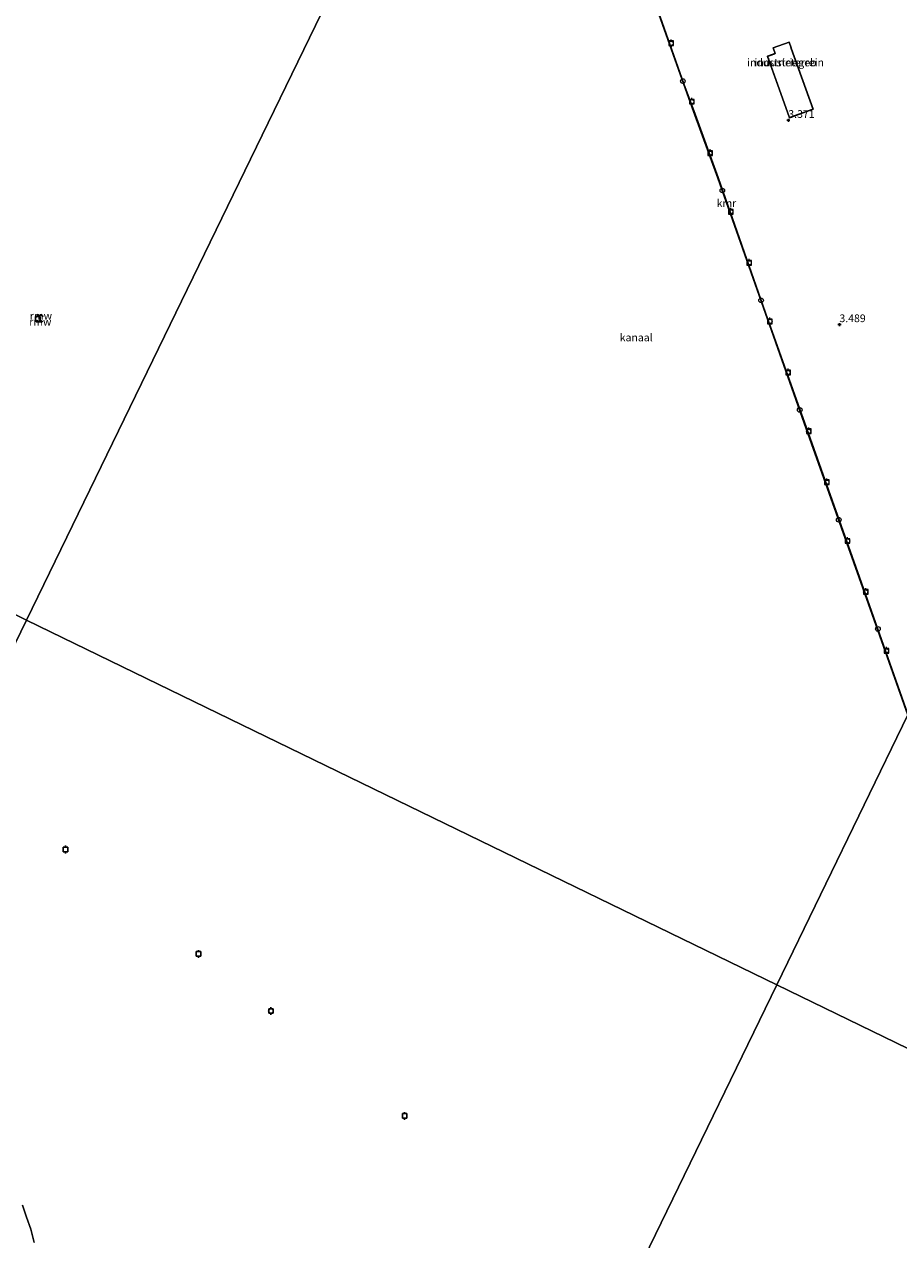
# Model space of a CAD drawing. Units: metres. Extents: x 59997 to 70012, y 437500 to 443753.
# Drawn here: x 61983 to 62267, y 439400 to 439794 of the extents above; entities that cross this region are included whole.
import ezdxf
from ezdxf.enums import TextEntityAlignment as Align

# ---------------------------------------------------------------- set-up
doc = ezdxf.new("R2010")
doc.units = ezdxf.units.M
doc.layers.get('0').update_dxf_attribs({"lineweight": 25})
for name, color, linetype in [('B-ME-GW-HOOGTEPUNT-S-B1', 10, 'Continuous'), ('B-ME-KW-REMMINGWERK-L-B1', 10, 'Continuous'), ('B-ME-VV-AFMEERCONSTRUCTIE-S-B1', 10, 'Continuous'), ('B-ME-VV-KADEMUUR-GV-B6', 10, 'Continuous')]:
    doc.layers.add(name, color=color, linetype=linetype)
for name, color, linetype, lineweight in [('B-ME-IE-GRONDWERKLIJN-GROND_INGERICHT-GV-B6', 253, 'Continuous', 18), ('B-ME-IE-HULPGEOMETRIE-L-B1', 53, 'Continuous', 18), ('B-ME-IE-INRICHTINGSELEMENT-S-B1', 253, 'Continuous', 18), ('B-ME-KG-KADASTRAAL-DAKRAND-L-B1', 13, 'Continuous', 18), ('B-ME-OB-BEKLEDING-GV-B6', 253, 'Continuous', 18), ('B-ME-OB-WATERLIJN-L-B1', 133, 'OB-WATERLIJN', 18), ('B-ME-OG-BEBOUWING-GV-B6', 173, 'Continuous', 18), ('B-ME-OG-WATER-GV-B6', 153, 'Continuous', 18), ('B-ME-VV-BOLDER-S-B1', 213, 'Continuous', 18)]:
    doc.layers.add(name, color=color, linetype=linetype, lineweight=lineweight)
doc.styles.add('NLCS-ISO', font='NLCS-ISO.TTF')
doc.linetypes.add('OB-WATERLIJN', pattern='A,10,[32,NLCS.SHX,S=2,R=0,X=0,Y=0],-12', length=22)

# ---------------------------------------------------------------- blocks, each defined once
blk = doc.blocks.new('hoogtepunt')
for p, q in [((-0.5, 0), (0.5, 0)), ((0, 0.5), (0, -0.5))]:
    blk.add_line(p, q)
blk = doc.blocks.new('meerpaal')
for p, q in [((-0.75, 0), (-1.25, 0)), ((0.75, 0.75), (-0.75, 0.75)), ((-0.75, 0.75), (-0.75, -0.75)), ((0.75, -0.75), (0.75, 0.75)), ((0.75, 0), (1.25, 0)), ((-0.75, -0.75), (0.75, -0.75))]:
    blk.add_line(p, q)
blk = doc.blocks.new('dtb')
blk.add_circle((0, 0), 0.75)
blk = doc.blocks.new('bolder')
for p, q in [((-0.75, 0), (-1.25, 0)), ((-0.75, 0.75), (-0.75, -0.75)), ((0.75, 0.75), (-0.75, 0.75)), ((0.75, -0.75), (0.75, 0.75)), ((0.75, 0), (1.25, 0)), ((-0.75, -0.75), (0.75, -0.75))]:
    blk.add_line(p, q)
blk.add_circle((0, 0), 0.673)

msp = doc.modelspace()

# ---------------------------------------------------------------- linework, layer by layer
at = {"layer": 'B-ME-IE-GRONDWERKLIJN-GROND_INGERICHT-GV-B6'}
for points in [[(62269.853, 439570.241, 3.4141), (62254.062, 439614.734, 3.5177), (62236.886, 439663.176, 3.4548), (62223.632, 439700.554, 3.412), (62208.167, 439744.54, 3.169), (62200.281, 439766.222, 3.343), (62197.099, 439774.963, 3.311), (62181.056, 439820.371, 3.353)], [(62231.9, 439786.632, 3.4154), (62231.877, 439786.697, 3.4154), (62231.27, 439788.587, 3.4154), (62226.05, 439786.771, 3.4154), (62226.711, 439784.87, 3.4154), (62226.584, 439784.849, 3.4154), (62224.179, 439783.984, 3.4154), (62231.342, 439764.043, 3.4154), (62239.023, 439766.804, 3.4154), (62231.9, 439786.632, 3.4154)]]:
    msp.add_polyline3d(points, dxfattribs=at)
at = {"layer": 'B-ME-IE-HULPGEOMETRIE-L-B1'}
for p, q in [((61983.544, 439600.891, -1.053), (62056.27, 439750.5328, -1.053)), ((62107.8597, 439540.4737, -1.053), (61983.544, 439600.891, -1.053)), ((62227.283, 439482.434, -1.053), (62107.8597, 439540.4737, -1.053))]:
    msp.add_line(p, q, dxfattribs=at)
for points in [[(62056.27, 439750.5328, -1.053), (62142.683, 439928.337, -1.053)], [(61899.208, 439642.569, -1.053), (61983.544, 439600.891, -1.053)], [(61943.852, 439519.221, -1.053), (61983.544, 439600.891, -1.053)], [(62227.283, 439482.434, -1.053), (62269.792, 439570.115, -1.053)], [(62227.283, 439482.434, -1.053), (62071.396, 439161.678, -1.053)], [(62227.283, 439482.434, -1.053), (62316.128, 439439.255, -1.053), (62316.256, 439439.193, 3.401), (62346.194, 439424.643, 3.33), (62390.621, 439403.051, 3.068), (62396.135, 439400.371, 4.953), (62423.236, 439387.201, 4.543), (62449.38, 439374.495, 4.543), (62471.022, 439363.976, 4.543)]]:
    msp.add_polyline3d(points, dxfattribs=at)
at = {"layer": 'B-ME-KG-KADASTRAAL-DAKRAND-L-B1'}
msp.add_polyline3d([(62231.853, 439786.615, 6.326), (62238.959, 439766.834, 6.326), (62231.372, 439764.107, 6.326), (62224.243, 439783.954, 6.326), (62226.615, 439784.808, 6.263), (62226.767, 439784.862, 7.98), (62226.113, 439786.74, 7.793), (62231.238, 439788.523, 7.81), (62231.829, 439786.681, 8.068), (62231.853, 439786.615, 6.326)], dxfattribs=at)
at = {"layer": 'B-ME-KW-REMMINGWERK-L-B1'}
for points in [[(61986.859, 439699.937, 4.881), (61988.551, 439699.824, 4.881), (61988.749, 439699.648, 4.917), (61988.858, 439699.417, 4.895)], [(61988.713, 439698.025, 4.96), (61988.534, 439697.73, 4.958), (61988.311, 439697.599, 4.955), (61986.648, 439697.734, 4.955)]]:
    msp.add_polyline3d(points, dxfattribs=at)
at = {"layer": 'B-ME-OB-BEKLEDING-GV-B6'}
msp.add_polyline3d([(61982.307, 439410.869, -1.053), (61983.584, 439406.99, -1.053), (61985, 439403.044, -1.053), (61985.722, 439400.027, -1.053), (61986.044, 439398.793, -1.053)], dxfattribs=at)
at = {"layer": 'B-ME-OB-WATERLIJN-L-B1'}
for points in [[(62142.683, 439928.337, -1.053), (62165.998, 439862.876, -1.053), (62180.967, 439820.34, -1.053), (62197.011, 439774.931, -1.053), (62200.193, 439766.19, -1.053), (62208.078, 439744.509, -1.053), (62223.544, 439700.523, -1.053), (62236.798, 439663.144, -1.053), (62253.973, 439614.703, -1.053), (62269.792, 439570.115, -1.053)], [(61982.307, 439410.869, -1.053), (61983.584, 439406.99, -1.053), (61985, 439403.044, -1.053), (61985.722, 439400.027, -1.053), (61986.044, 439398.793, -1.053)]]:
    msp.add_polyline3d(points, dxfattribs=at)
at = {"layer": 'B-ME-OG-BEBOUWING-GV-B6'}
msp.add_polyline3d([(62231.9, 439786.632, 3.4154), (62239.023, 439766.804, 3.4154), (62231.342, 439764.043, 3.4154), (62224.179, 439783.984, 3.4154), (62226.584, 439784.849, 3.4154), (62226.711, 439784.87, 3.4154), (62226.05, 439786.771, 3.4154), (62231.27, 439788.587, 3.4154), (62231.877, 439786.697, 3.4154), (62231.9, 439786.632, 3.4154)], dxfattribs=at)
at = {"layer": 'B-ME-OG-WATER-GV-B6'}
for points in [[(62142.683, 439928.337, -1.053), (62056.27, 439750.5328, -1.053), (61983.544, 439600.891, -1.053), (61899.208, 439642.569, -1.053)], [(62269.792, 439570.115, -1.053), (62227.283, 439482.434, -1.053), (62107.8597, 439540.4737, -1.053), (61983.544, 439600.891, -1.053), (62056.27, 439750.5328, -1.053), (62142.683, 439928.337, -1.053), (62165.998, 439862.876, -1.053), (62180.967, 439820.34, -1.053), (62197.011, 439774.931, -1.053), (62200.193, 439766.19, -1.053), (62208.078, 439744.509, -1.053), (62223.544, 439700.523, -1.053), (62236.798, 439663.144, -1.053), (62253.973, 439614.703, -1.053), (62269.792, 439570.115, -1.053)], [(61983.544, 439600.891, -1.053), (61943.852, 439519.221, -1.053), (61941.821, 439524.832, -1.053), (61936.382, 439539.413, -1.053), (61933.5, 439549.435, -1.053), (61924.648, 439573.94, -1.053), (61922.045, 439581.152, -1.053), (61921.779, 439585.272, -1.053), (61920.786, 439587.415, -1.053), (61916.863, 439592.144, -1.053), (61909.711, 439614.607, -1.053), (61904.841, 439627.993, -1.053), (61902.97, 439633.802, -1.053), (61900.76, 439637.712, -1.053), (61899.451, 439641.76, -1.053), (61899.208, 439642.569, -1.053), (61983.544, 439600.891, -1.053)], [(61943.852, 439519.221, -1.053), (61983.544, 439600.891, -1.053), (62107.8597, 439540.4737, -1.053)], [(62316.128, 439439.255, -1.053), (62227.283, 439482.434, -1.053), (62269.792, 439570.115, -1.053), (62278.42, 439545.692, -1.053), (62286.803, 439522.154, -1.053), (62300.961, 439481.914, -1.053), (62310.801, 439454.353, -1.053), (62316.128, 439439.255, -1.053)], [(62107.8597, 439540.4737, -1.053), (62227.283, 439482.434, -1.053), (62071.396, 439161.678, -1.053)], [(62071.396, 439161.678, -1.053), (62227.283, 439482.434, -1.053), (62316.128, 439439.255, -1.053)], [(61986.044, 439398.793, -1.053), (61985.722, 439400.027, -1.053), (61985, 439403.044, -1.053), (61983.584, 439406.99, -1.053), (61982.307, 439410.869, -1.053)]]:
    msp.add_polyline3d(points, dxfattribs=at)
at = {"layer": 'B-ME-VV-KADEMUUR-GV-B6'}
msp.add_polyline3d([(62269.853, 439570.241, 3.4141), (62269.792, 439570.115, -1.053), (62253.973, 439614.703, -1.053), (62236.798, 439663.144, -1.053), (62223.544, 439700.523, -1.053), (62208.078, 439744.509, -1.053), (62200.193, 439766.19, -1.053), (62197.011, 439774.931, -1.053), (62180.967, 439820.34, -1.053), (62165.998, 439862.876, -1.053), (62142.683, 439928.337, -1.053), (62142.744, 439928.464, 3.23), (62166.087, 439862.908, 3.4074), (62181.056, 439820.371, 3.353), (62197.099, 439774.963, 3.311), (62200.281, 439766.222, 3.343), (62208.167, 439744.54, 3.169), (62223.632, 439700.554, 3.412), (62236.886, 439663.176, 3.4548), (62254.062, 439614.734, 3.5177), (62269.853, 439570.241, 3.4141)], dxfattribs=at)

# ---------------------------------------------------------------- block references
at = {"layer": 'B-ME-GW-HOOGTEPUNT-S-B1', "rotation": 90}
for p in [(62230.9986, 439763.1973, 3.3709), (62230.9986, 439763.1973, 3.3709), (62247.6044, 439696.8674, 3.4886), (62247.6044, 439696.8674, 3.4886)]:
    msp.add_blockref('hoogtepunt', p, dxfattribs=at)
at = {"layer": 'B-ME-IE-INRICHTINGSELEMENT-S-B1', "rotation": 90}
for p in [(62196.726, 439775.929, 3.301), (62209.563, 439740.392, 3.229), (62222.143, 439704.725, 3.217), (61987.219, 439698.683, 5.103), (62234.704, 439669.136, 3.217), (62247.374, 439633.479, 3.277), (62260.084, 439598.0203, 3.5429), (62062.936, 439473.949, 5.327)]:
    msp.add_blockref('dtb', p, dxfattribs=at)
at = {"layer": 'B-ME-VV-AFMEERCONSTRUCTIE-S-B1', "rotation": 90}
for p in [(61987.258, 439698.743, 4.923), (61996.204, 439526.391, 5.374), (62039.445, 439492.467, 5.098), (62062.963, 439473.94, 5.171), (62106.382, 439439.881, 5.35)]:
    msp.add_blockref('meerpaal', p, dxfattribs=at)
at = {"layer": 'B-ME-VV-BOLDER-S-B1', "rotation": 90}
for p in [(62192.9306, 439788.2028, 3.3752), (62199.6605, 439769.2469, 3.3821), (62205.5807, 439752.5311, 3.38), (62212.3306, 439733.4879, 3.387), (62218.299, 439716.9198, 3.3858), (62225.0211, 439697.8953, 3.3891), (62230.9173, 439681.2975, 3.4321), (62237.6233, 439662.1978, 3.4063), (62243.5314, 439645.6569, 3.3838), (62250.2464, 439626.5798, 3.3978), (62256.1295, 439610.0299, 3.3938), (62262.88, 439590.915, 3.4423)]:
    msp.add_blockref('bolder', p, dxfattribs=at)

# ---------------------------------------------------------------- texts
at = {"layer": 'B-ME-GW-HOOGTEPUNT-S-B1', "ltscale": 0.2, "style": 'NLCS-ISO'}
for s, p in [('3.371', (62230.9986, 439763.1973, 3.3709)), ('3.371', (62230.9986, 439763.1973, 3.3709)), ('3.489', (62247.6044, 439696.8674, 3.4886)), ('3.489', (62247.6044, 439696.8674, 3.4886))]:
    msp.add_text(s, height=2.5, dxfattribs=at).set_placement(p, align=Align.BOTTOM_LEFT)
at = {"layer": 'B-ME-IE-GRONDWERKLIJN-GROND_INGERICHT-GV-B6', "ltscale": 0.2, "style": 'NLCS-ISO'}
msp.add_text('industrieterrein', height=2.5, dxfattribs=at).set_placement((62230.0836, 439781.9869), align=Align.MIDDLE_CENTER)
at = {"layer": 'B-ME-KW-REMMINGWERK-L-B1', "ltscale": 0.2, "style": 'NLCS-ISO'}
for p in [(61988.2542, 439699.7065), (61988.0515, 439697.772)]:
    msp.add_text('rmw', height=2.5, dxfattribs=at).set_placement(p, align=Align.MIDDLE_CENTER)
at = {"layer": 'B-ME-OG-BEBOUWING-GV-B6', "ltscale": 0.2, "style": 'NLCS-ISO'}
msp.add_text('industriegeb', height=2.5, dxfattribs=at).set_placement((62230.0836, 439781.9869), align=Align.MIDDLE_CENTER)
at = {"layer": 'B-ME-OG-WATER-GV-B6', "ltscale": 0.2, "style": 'NLCS-ISO'}
msp.add_text('kanaal', height=2.5, dxfattribs=at).set_placement((62181.5857, 439692.6743), align=Align.MIDDLE_CENTER)
at = {"layer": 'B-ME-VV-KADEMUUR-GV-B6', "ltscale": 0.2, "style": 'NLCS-ISO'}
msp.add_text('kmr', height=2.5, dxfattribs=at).set_placement((62210.8932, 439736.2896), align=Align.MIDDLE_CENTER)

doc.saveas('drawing.dxf')
